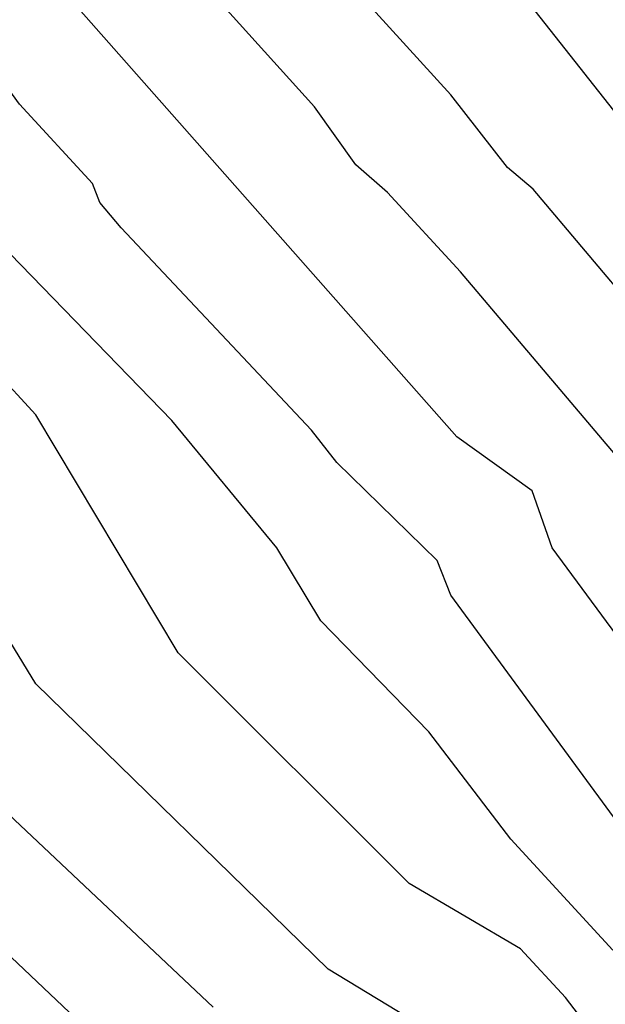
# Model space of a CAD drawing. Extents: x 524021 to 524228, y 3540195 to 3540426.
# Drawn here: x 524157 to 524160, y 3540332 to 3540337 of the extents above; entities that cross this region are included whole.
import ezdxf

# ---------------------------------------------------------------- set-up
doc = ezdxf.new("R2010")
doc.units = 0
doc.header["$MEASUREMENT"] = 0
doc.layers.add('Contours', color=7, linetype='Continuous')

msp = doc.modelspace()

# ---------------------------------------------------------------- linework, layer by layer
at = {"layer": 'Contours'}
for points in [[(524160.4179, 3540332.5854, 371.4), (524159.3881, 3540333.9876, 371.4), (524159.3157, 3540334.1734, 371.4), (524158.7808, 3540334.6953, 371.4), (524158.6456, 3540334.8678, 371.4), (524157.6312, 3540335.9472, 371.4), (524157.5182, 3540336.0824, 371.4), (524157.4796, 3540336.1837, 371.4), (524157.0908, 3540336.6061, 371.4), (524155.8912, 3540338.2616, 371.4)], [(524160.284, 3540336.5385, 370.6), (524158.8999, 3540338.2954, 370.6)], [(524160.8418, 3540330.7406, 371.8), (524160.0003, 3540331.8421, 371.8), (524159.7606, 3540332.102, 371.8), (524159.167, 3540332.4503, 371.8), (524157.9361, 3540333.6799, 371.8), (524157.1767, 3540334.9505, 371.8), (524156.9563, 3540335.1876, 371.8), (524156.2902, 3540335.66, 371.8), (524155.6707, 3540336.4709, 371.8), (524155.3497, 3540336.8088, 371.8), (524154.3851, 3540338.0082, 371.8)], [(524160.285, 3540334.714, 371), (524159.4396, 3540335.7128, 371), (524159.0511, 3540336.1358, 371), (524158.8822, 3540336.2823, 371), (524158.6625, 3540336.5919, 371), (524157.48, 3540337.9037, 371)], [(524160.8582, 3540330.0345, 372), (524159.9295, 3540331.2147, 372), (524159.6255, 3540331.4537, 372), (524158.7359, 3540331.9941, 372), (524157.1776, 3540333.5146, 372), (524156.7855, 3540334.1565, 372), (524156.2974, 3540334.6103, 372), (524156.0127, 3540335.0181, 372), (524155.693, 3540335.356, 372), (524155.5211, 3540335.6769, 372), (524155.1969, 3540336.0824, 372), (524155.1687, 3540336.1668, 372), (524154.7413, 3540336.623, 372), (524154.1858, 3540337.4155, 372)], [(524160.2514, 3540332.0955, 371.6), (524159.7081, 3540332.6868, 371.6), (524159.2707, 3540333.2597, 371.6), (524158.6963, 3540333.8511, 371.6), (524158.4619, 3540334.241, 371.6), (524157.9023, 3540334.9204, 371.6), (524156.9225, 3540335.9266, 371.6), (524156.7029, 3540336.0961, 371.6), (524156.6499, 3540336.2006, 371.6), (524156.3483, 3540336.5723, 371.6), (524155.8102, 3540337.3325, 371.6)], [(524158.1219, 3540331.7919, 372.2), (524156.7198, 3540333.1137, 372.2), (524156.6015, 3540333.2805, 372.2), (524156.2464, 3540333.6666, 372.2), (524156.0473, 3540333.9707, 372.2), (524155.8582, 3540334.195, 372.2), (524154.8981, 3540335.2208, 372.2), (524154.7085, 3540335.6094, 372.2), (524154.6073, 3540336.0148, 372.2), (524154.6041, 3540336.0993, 372.2), (524154.6403, 3540336.1162, 372.2), (524154.6371, 3540336.1499, 372.2), (524154.4673, 3540336.623, 372.2), (524154.4433, 3540336.6399, 372.2), (524154.4507, 3540336.6567, 372.2), (524154.4335, 3540336.7074, 372.2), (524154.4101, 3540336.7243, 372.2), (524154.4163, 3540336.7919, 372.2), (524154.3993, 3540336.8426, 372.2), (524154.2279, 3540337.2311, 372.2)], [(524160.3852, 3540335.4911, 370.8), (524159.8282, 3540336.1523, 370.8), (524159.6913, 3540336.2682, 370.8), (524159.3896, 3540336.6567, 370.8), (524158.898, 3540337.1973, 370.8)], [(524160.5379, 3540333.4132, 371.2), (524159.9285, 3540334.241, 371.2), (524159.8225, 3540334.5451, 371.2), (524159.4213, 3540334.8323, 371.2), (524157.3774, 3540337.1467, 371.2)], [(524157.6658, 3540331.4701, 372.4), (524156.8718, 3540332.2206, 372.4)]]:
    msp.add_polyline3d(points, dxfattribs=at)

doc.saveas('drawing.dxf')
